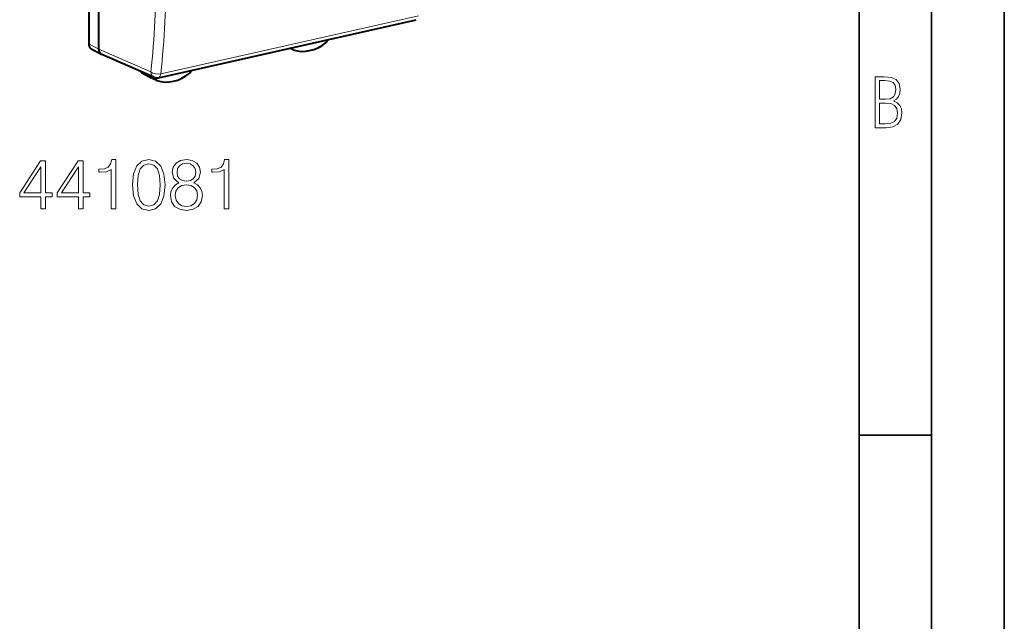
# Model space of a CAD drawing. Extents: x 0 to 420, y 0 to 297.
# Drawn here: x 352 to 420, y 182 to 223 of the extents above; entities that cross this region are included whole.
import ezdxf

# ---------------------------------------------------------------- set-up
doc = ezdxf.new("R2010")
doc.units = 0

msp = doc.modelspace()

# ---------------------------------------------------------------- linework, layer by layer
at = {"color": 7, "lineweight": 35}
for p, q in [((420, 0), (420, 297)), ((420, 0), (420, 297)), ((415, 4.99976), (415, 292)), ((410, 9.99976), (410, 287)), ((410, 194.666), (415, 194.666))]:
    msp.add_line(p, q, dxfattribs=at)
at = {"color": 7, "lineweight": 40}
for p, q in [((356.98526, 228.759872), (356.98526, 221.605148)), ((357.676788, 221.228317), (357.676788, 228.414398)), ((361.784851, 219.272446), (379.52655, 223.265076)), ((357.166992, 221.258362), (357.858612, 220.881485)), ((371.048248, 221.198105), (370.824188, 221.306686)), ((371.048248, 221.198105), (371.059601, 221.193344)), ((357.858612, 220.881485), (357.882996, 220.869537)), ((361.475159, 219.301971), (357.882996, 220.869537)), ((360.633484, 219.616699), (361.163208, 219.322113)), ((361.671051, 219.075836), (361.169373, 219.318909)), ((361.60199, 219.239273), (361.606201, 219.26503)), ((361.683777, 219.070587), (361.671051, 219.075836))]:
    msp.add_line(p, q, dxfattribs=at)
at = {"color": 7, "lineweight": 18}
for p, q in [((361.94577, 219.538254), (379.687469, 223.530884)), ((356.98526, 221.605148), (357.676788, 221.228317)), ((361.259796, 219.665009), (357.676788, 221.228607)), ((361.60199, 219.239273), (361.491821, 219.295044))]:
    msp.add_line(p, q, dxfattribs=at)
at = {"color": 7, "lineweight": 40}
msp.add_lwpolyline([(357.676788, 221.228317), (357.67923, 221.17215), (357.687225, 221.12291), (357.70047, 221.075806), (357.718781, 221.031433), (357.742035, 220.990372), (357.77002, 220.953247), (357.796814, 220.925659), (357.826477, 220.901627), (357.858612, 220.881485)], dxfattribs=at)
at = {"color": 7, "lineweight": 18}
for points in [[(411.109863, 215.831726), (411.847443, 215.831726), (412.331329, 215.888107), (412.678986, 216.076019), (412.881012, 216.386093), (412.951477, 216.841797), (412.913879, 217.123672), (412.810547, 217.353867), (412.632019, 217.532394), (412.383026, 217.67334), (412.585022, 217.795486), (412.725983, 217.969315), (412.810547, 218.194809), (412.838715, 218.472), (412.76825, 218.871323), (412.566254, 219.139114), (412.218597, 219.284744), (411.730011, 219.331726), (411.109863, 219.331726)], [(411.401154, 217.786087), (411.401154, 219.073334), (411.776978, 219.073334), (412.119934, 219.040451), (412.359528, 218.941788), (412.495758, 218.753876), (412.542755, 218.462601), (412.495758, 218.152527), (412.368927, 217.945816), (412.143433, 217.823669), (411.819275, 217.786087)], [(411.401154, 216.094818), (411.401154, 217.527695), (411.833344, 217.527695), (412.190399, 217.485413), (412.444092, 217.358566), (412.594421, 217.147156), (412.646118, 216.841797), (412.594421, 216.489441), (412.439392, 216.259247), (412.181, 216.132401), (411.809875, 216.094818)], [(353.70224, 210.236221), (354.023499, 210.236221), (354.023499, 211.078369), (354.471344, 211.078369), (354.471344, 211.336365), (354.023499, 211.336365), (354.023499, 213.541504), (353.677887, 213.541504), (352.237, 211.336365), (352.237, 211.078369), (353.70224, 211.078369)], [(356.291931, 210.236221), (356.61322, 210.236221), (356.61322, 211.078369), (357.061066, 211.078369), (357.061066, 211.336365), (356.61322, 211.336365), (356.61322, 213.541504), (356.267609, 213.541504), (354.826691, 211.336365), (354.826691, 211.078369), (356.291931, 211.078369)], [(358.531158, 210.236221), (358.852448, 210.236221), (358.852448, 213.63887), (358.570099, 213.63887), (358.49707, 213.332184), (358.336426, 213.122864), (358.068695, 213.001175), (357.708496, 212.967102), (357.689026, 212.967102), (357.689026, 212.757782), (357.737701, 212.757782), (358.214752, 212.80159), (358.531158, 212.947632)], [(360.006134, 211.891296), (360.079132, 211.131912), (360.293335, 210.581833), (360.643799, 210.250824), (361.12085, 210.13887), (361.593048, 210.245956), (361.948395, 210.581833), (362.162598, 211.127045), (362.240479, 211.886429), (362.162598, 212.640945), (361.948395, 213.191025), (361.593048, 213.522034), (361.12085, 213.63887), (360.643799, 213.526901), (360.293335, 213.195892), (360.079132, 212.645813)], [(363.199432, 212.037338), (362.951172, 211.896164), (362.766205, 211.696579), (362.649384, 211.448318), (362.610443, 211.165985), (362.683441, 210.742477), (362.902496, 210.416336), (363.248108, 210.211884), (363.710571, 210.13887), (364.168152, 210.211884), (364.513763, 210.416336), (364.732819, 210.73761), (364.810699, 211.165985), (364.766907, 211.448318), (364.654938, 211.696579), (364.465088, 211.896164), (364.22171, 212.037338), (364.567322, 212.339142), (364.684143, 212.76265), (364.615997, 213.117996), (364.421265, 213.395477), (364.114594, 213.575577), (363.710571, 213.63887), (363.301666, 213.575577), (362.994995, 213.395477), (362.800293, 213.117996), (362.737, 212.76265), (362.848969, 212.339142)], [(366.300293, 210.236221), (366.621552, 210.236221), (366.621552, 213.63887), (366.339233, 213.63887), (366.266205, 213.332184), (366.10556, 213.122864), (365.83783, 213.001175), (365.4776, 212.967102), (365.45813, 212.967102), (365.45813, 212.757782), (365.506805, 212.757782), (365.983856, 212.80159), (366.300293, 212.947632)], [(353.70224, 211.336365), (352.529083, 211.336365), (353.70224, 213.137466)], [(356.291931, 211.336365), (355.118774, 211.336365), (356.291931, 213.137466)], [(360.337128, 211.891296), (360.380951, 212.533859), (360.526978, 212.99144), (360.770386, 213.259171), (361.12085, 213.351654), (361.466492, 213.259171), (361.714752, 212.99144), (361.860779, 212.533859), (361.909454, 211.891296), (361.860779, 211.238998), (361.714752, 210.786285), (361.466492, 210.513687), (361.12085, 210.426071), (360.770386, 210.513687), (360.526978, 210.786285), (360.380951, 211.243866)], [(363.068024, 212.752914), (363.106964, 213.01091), (363.233521, 213.210495), (363.437958, 213.332184), (363.710571, 213.380859), (363.978302, 213.332184), (364.182739, 213.210495), (364.309326, 213.01091), (364.353119, 212.752914), (364.309326, 212.504654), (364.182739, 212.314804), (363.983185, 212.1931), (363.710571, 212.15416), (363.433105, 212.1931), (363.233521, 212.314804), (363.106964, 212.504654)], [(362.941437, 211.15625), (362.990112, 211.467789), (363.141022, 211.701447), (363.38443, 211.842621), (363.710571, 211.896164), (364.03186, 211.842621), (364.270386, 211.701447), (364.426147, 211.472656), (364.479706, 211.180588), (364.421265, 210.859314), (364.265503, 210.611053), (364.022125, 210.450409), (363.710571, 210.396866), (363.399017, 210.450409), (363.15564, 210.611053), (362.994995, 210.849579)]]:
    msp.add_lwpolyline(points, close=True, dxfattribs=at)
for centre, radius, start, end in [((297.055481, 226.587234), 64.577325, 353.846385, 0.108438), ((297.010956, 226.538239), 65.311978, 353.847261, 0.108431)]:
    msp.add_arc(centre, radius, start, end, dxfattribs=at)
at = {"color": 7, "lineweight": 40}
for centre, radius, start, end in [((373.189941, 221.866943), 0.224395, 308.602024, 7.711061), ((360.723999, 219.781097), 0.187662, 203.837519, 241.166129), ((363.810364, 219.77002), 0.227052, 309.314324, 2.45919), ((361.675079, 219.760254), 0.5, 246.428967, 282.682689)]:
    msp.add_arc(centre, radius, start, end, dxfattribs=at)
for centre, major_axis, ratio, start_param, end_param in [((357.402954, 221.699188), (-0.230652, -0.443665), 0.78495, 5.297369936, 6.267801598), ((372.205963, 223.942123), (-1.376129, -2.648605), 0.784974, 0.106942182, 1.052410275), ((371.130402, 221.363068), (-0.084991, -0.163513), 0.785005, 5.227111476, 6.305306594), ((362.807861, 221.827148), (-1.376129, -2.648605), 0.784975, 0.116969219, 1.062437312), ((361.258484, 219.497925), (-0.092255, -0.17746), 0.785005, 5.25197002, 6.261064767), ((361.753204, 219.240784), (-0.084991, -0.163513), 0.785005, 5.108351782, 6.305227809)]:
    msp.add_ellipse(centre, major_axis=major_axis, ratio=ratio, start_param=start_param, end_param=end_param, dxfattribs=at)
at = {"color": 7, "lineweight": 18}
for centre, major_axis, ratio, start_param, end_param in [((360.720642, 219.777496), (-0.084351, -0.162308), 0.785005, 5.592464669, 6.261065611), ((361.675079, 219.760254), (0.497009, -0.054657), 0.471903, 3.777118015, 5.339319312), ((361.675079, 219.760254), (-0.199982, -0.458267), 0.794643, 5.243830107, 6.28329305), ((361.675079, 219.760254), (0.109772, -0.487793), 0.516517, 0, 0.986008151)]:
    msp.add_ellipse(centre, major_axis=major_axis, ratio=ratio, start_param=start_param, end_param=end_param, dxfattribs=at)

doc.saveas('drawing.dxf')
